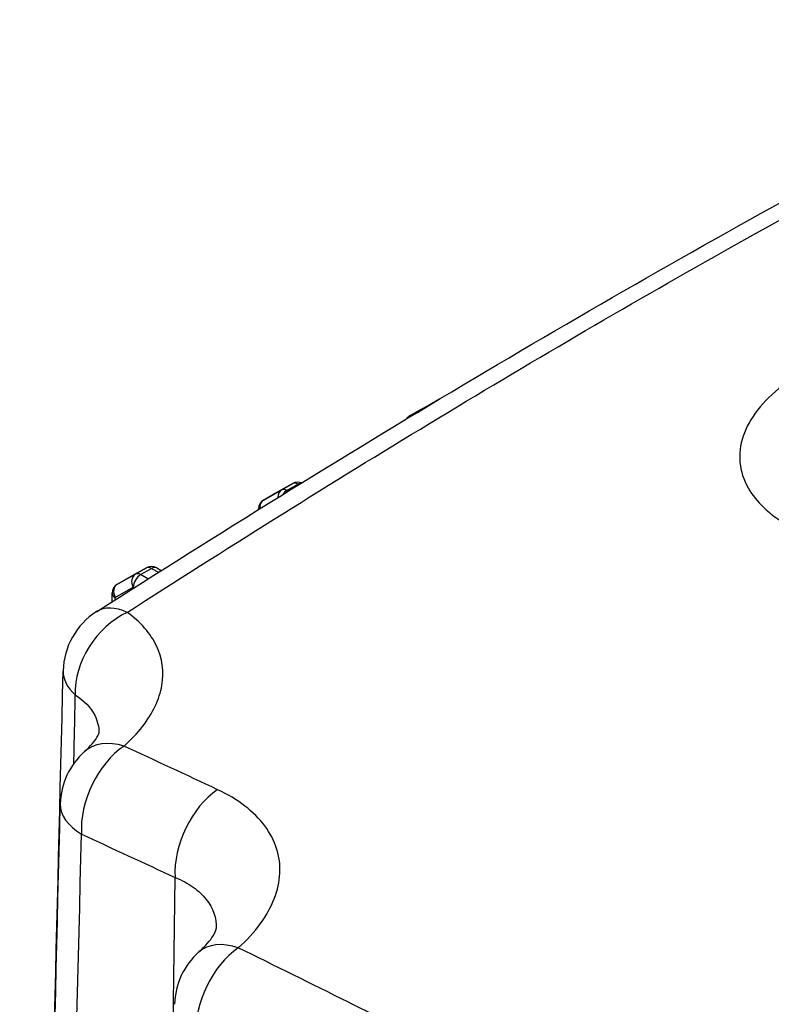
# Model space of a CAD drawing. Units: millimetres. Extents: x 222 to 2986, y 28 to 3891.
# Drawn here: x 619 to 712, y 3093 to 3215 of the extents above; entities that cross this region are included whole.
import ezdxf

# ---------------------------------------------------------------- set-up
doc = ezdxf.new("R2010")
doc.units = ezdxf.units.MM
doc.header["$LTSCALE"] = 14.285714
doc.layers.add('Visible Edges(Hillmar_metric)', color=7, linetype='Continuous', lineweight=25)
doc.layers.add('Visible Tangent Edges(Hillmar_Metric)', color=7, linetype='Continuous', lineweight=25, true_color=0xc0c0c0)

msp = doc.modelspace()

# ---------------------------------------------------------------- linework, layer by layer
at = {"layer": 'Visible Edges(Hillmar_metric)'}
for p, q in [((703.199, 3184.469), (703.199, 3184.47)), ((671.112, 3167.94), (668.872, 3166.685)), ((668.859, 3166.678), (667.495, 3165.892)), ((652.929, 3157.471), (650.689, 3156.216)), ((650.676, 3156.208), (649.313, 3155.423)), ((648.667, 3154.236), (648.669, 3154.327)), ((634.747, 3147.001), (632.507, 3145.746)), ((636.018, 3146.993), (636.589, 3146.664)), ((632.494, 3145.739), (631.13, 3144.954)), ((630.471, 3142.778), (630.486, 3143.858)), ((630.435, 3140.281), (630.436, 3140.283)), ((630.196, 3123.31), (630.196, 3123.315)), ((648.133, 3116.399), (648.133, 3116.399))]:
    msp.add_line(p, q, dxfattribs=at)
for centre, radius, start, end in [((671.741, 3166.819), 1.286, 115.6187, 119.26485), ((669.501, 3165.563), 1.286, 119.26485, 119.93269), ((668.137, 3164.778), 1.286, 119.93269, 145.28954), ((653.558, 3156.349), 1.286, 68.85387, 119.26485), ((651.318, 3155.094), 1.286, 119.26485, 119.93269), ((649.954, 3154.309), 1.286, 119.93269, 179.19118), ((635.375, 3145.88), 1.286, 59.99998, 119.26485), ((633.135, 3144.625), 1.286, 119.26485, 119.93269), ((631.772, 3143.839), 1.286, 119.93269, 179.19118), ((633.387, 3133.963), 9, 122.60597, 178.59392), ((633.034, 3117.436), 9, 131.79924, 178.58171), ((647.239, 3092.511), 9, 131.64463, 178.56627)]:
    msp.add_arc(centre, radius, start, end, dxfattribs=at)
for centre, major_axis, ratio, start_param, end_param in [((633.387, 3133.963), (-4.85, 7.582), 0.5443806, 6.282754, 6.2831853), ((633.034, 3117.436), (-5.999, 6.709), 0.636376, 6.2829423, 6.2831818), ((633.034, 3117.436), (-8.997, 0.223), 0.5750838, 0.0000121, 0.0005444), ((647.239, 3092.511), (-5.981, 6.725), 0.6076347, 6.2828256, 6.2831818), ((647.239, 3092.511), (-8.997, 0.225), 0.5752568, 0.0000098, 0.0005088)]:
    msp.add_ellipse(centre, major_axis=major_axis, ratio=ratio, start_param=start_param, end_param=end_param, dxfattribs=at)
for points, knots in [([(628.54, 3141.544), (658.885, 3160.955), (689.336, 3179.21), (731.932, 3202.456), (744.149, 3208.89), (756.351, 3215.134)], [0, 0, 0, 0, 10.0075113, 10.0075113, 14.0361753, 14.0361753, 14.0361753, 14.0361753]), ([(619.604, 2944.312), (620.449, 2976.89), (621.28, 3009.461), (622.873, 3072.717), (623.635, 3103.404), (624.389, 3134.086)], [0.6889794, 0.6889794, 0.6889794, 0.6889794, 10.0000013, 10.0000013, 18.7759412, 18.7759412, 18.7759412, 18.7759412]), ([(627.037, 3124.146), (627.814, 3124.84), (628.329, 3125.488), (628.794, 3126.241), (628.84, 3126.42), (628.845, 3126.441), (628.845, 3126.441), (628.845, 3126.441)], [0, 0, 0, 0, 0.41736456, 0.41736456, 0.76976294, 0.76976294, 0.7941232, 0.7941232, 0.7941232, 0.7941232]), ([(618.987, 2919.551), (619.909, 2954.567), (620.813, 2989.595), (622.491, 3055.603), (623.268, 3086.583), (624.036, 3117.567)], [0, 0, 0, 0, 10.0000014, 10.0000014, 18.840579, 18.840579, 18.840579, 18.840579]), ([(641.261, 3099.237), (642.11, 3099.992), (642.702, 3100.721), (643.285, 3101.656), (643.378, 3101.937), (643.426, 3102.132), (643.426, 3102.155), (643.426, 3102.155)], [0, 0, 0, 0, 0.42465819, 0.42465819, 0.78655249, 0.78655249, 0.98639479, 0.98639479, 0.98639479, 0.98639479])]:
    msp.add_open_spline(points, degree=3, knots=knots, dxfattribs=at)
msp.add_open_spline([(643.424, 3102.156), (643.424, 3102.156), (643.424, 3102.156), (643.424, 3102.155)], degree=3, dxfattribs=at)
at = {"layer": 'Visible Tangent Edges(Hillmar_Metric)'}
for p, q in [((706.26, 3186.202), (706.262, 3186.201)), ((703.586, 3184.689), (703.586, 3184.69)), ((668.864, 3166.68), (671.104, 3167.935)), ((671.104, 3167.935), (669.74, 3167.15)), ((669.74, 3167.15), (667.5, 3165.895)), ((667.5, 3165.895), (668.864, 3166.68)), ((650.681, 3156.211), (652.921, 3157.466)), ((652.921, 3157.466), (651.557, 3156.681)), ((652.196, 3156.614), (653.559, 3157.4)), ((653.559, 3157.4), (653.674, 3157.334)), ((651.557, 3156.681), (649.317, 3155.425)), ((649.317, 3155.425), (650.681, 3156.211)), ((652.357, 3156.521), (652.196, 3156.614)), ((632.498, 3145.741), (634.738, 3146.997)), ((634.738, 3146.997), (633.374, 3146.211)), ((634.013, 3146.145), (635.376, 3146.93)), ((635.376, 3146.93), (636.23, 3146.437)), ((633.374, 3146.211), (631.134, 3144.956)), ((631.134, 3144.956), (632.498, 3145.741)), ((634.932, 3145.615), (634.013, 3146.145)), ((630.862, 3143.316), (633.102, 3144.571)), ((633.102, 3144.571), (633.199, 3144.515)), ((630.858, 3143.025), (630.862, 3143.316)), ((630.824, 3140.567), (630.824, 3140.568)), ((630.586, 3123.711), (630.586, 3123.715)), ((637.896, 3078.863), (638.308, 3108.495)), ((651.043, 3107.138), (651.043, 3107.136))]:
    msp.add_line(p, q, dxfattribs=at)
for centre, major_axis, ratio, start_param, end_param in [((707.173, 3186.723), (-0.671, -1.097), 0.560002, 5.5061115, 5.50863), ((705.371, 3185.933), (-1.278, 0.143), 0.5118755, 3.8721973, 3.8747093), ((671.741, 3166.819), (-0.642, 1.114), 0.5781319, 6.2016627, 6.2764464), ((671.741, 3166.819), (-0.629, 1.122), 0.8159248, 0, 0.0095106), ((669.501, 3165.563), (-0.642, 1.114), 0.5781319, 6.2764464, 6.2831853), ((669.501, 3165.563), (-0.629, 1.122), 0.8159248, 0, 0.0095106), ((670.377, 3166.033), (-0.629, 1.122), 0.8159248, 0.0095106, 0.2533697), ((670.377, 3166.033), (-0.642, 1.114), 0.5781319, 6.0648482, 6.2764464), ((668.137, 3164.778), (-0.629, 1.122), 0.8159248, 0.0095106, 0.4479484), ((668.137, 3164.778), (-0.642, 1.114), 0.5781319, 6.2764464, 6.2831853), ((652.194, 3155.564), (-0.642, 1.114), 0.5781319, 5.4984658, 6.2764464), ((653.558, 3156.349), (-0.642, 1.114), 0.5781319, 5.4984658, 6.2764464), ((653.558, 3156.349), (-0.629, 1.122), 0.8159248, 0, 0.0095106), ((653.558, 3156.349), (0.643, 1.113), 0.5773505, 0.3024919, 0.7840432), ((651.318, 3155.094), (-0.642, 1.114), 0.5781319, 6.2764464, 6.2831853), ((651.318, 3155.094), (-0.629, 1.122), 0.8159248, 0, 0.0095106), ((652.194, 3155.564), (-0.629, 1.122), 0.8159248, 0.0095106, 1.0031491), ((652.194, 3155.564), (-0.643, -1.113), 0.5773505, 3.9256359, 4.579244), ((649.954, 3154.309), (-1.286, 0.018), 0.5850688, 0, 0.1143572), ((649.954, 3154.309), (-0.629, 1.122), 0.8159248, 0.0095106, 1.1069005), ((649.954, 3154.309), (-0.642, 1.114), 0.5781319, 6.2764464, 6.2831853), ((635.375, 3145.88), (-0.642, 1.114), 0.5781319, 5.4984658, 6.2764464), ((635.375, 3145.88), (-0.629, 1.122), 0.8159248, 0, 0.0095106), ((635.375, 3145.88), (0.643, 1.113), 0.5773505, 0, 0.7840432), ((633.135, 3144.625), (-0.642, 1.114), 0.5781319, 6.2764464, 6.2831853), ((633.135, 3144.625), (-0.629, 1.122), 0.8159248, 0, 0.0095106), ((634.012, 3145.095), (-0.629, 1.122), 0.8159248, 0.0095106, 1.5803069), ((634.012, 3145.095), (-0.643, -1.113), 0.5773505, 3.9256359, 5.4964322), ((634.012, 3145.095), (-0.642, 1.114), 0.5781319, 5.4984658, 6.2764464), ((631.772, 3143.839), (-0.629, 1.122), 0.8159248, 0.0095106, 1.5803069), ((631.772, 3143.839), (-0.642, 1.114), 0.5781319, 6.2764464, 6.2831853), ((631.772, 3143.839), (-1.286, 0.018), 0.5850688, 0, 0.7935926), ((633.387, 3133.963), (-4.85, 7.582), 0.5443806, 5.5808491, 6.282754), ((633.387, 3133.963), (-5.262, -7.301), 0.7307889, 4.0587239, 5.5388399), ((633.387, 3133.963), (-8.997, 0.221), 0.5779921, 0.0000179, 0.6025043), ((633.034, 3117.436), (-5.999, 6.709), 0.636376, 5.4773813, 6.2829423), ((633.034, 3117.436), (-3.765, -8.175), 0.6308297, 3.9413179, 5.4259556), ((644.671, 3112.05), (3.797, 8.16), 0.6287899, 0.8074563, 2.2868163), ((633.034, 3117.436), (-8.997, 0.223), 0.5750838, 0.000544, 0.7995727), ((647.239, 3092.511), (-5.981, 6.725), 0.6076347, 5.4620147, 6.2828256), ((647.239, 3092.511), (-3.928, -8.098), 0.6201557, 3.9761953, 5.4384655)]:
    msp.add_ellipse(centre, major_axis=major_axis, ratio=ratio, start_param=start_param, end_param=end_param, dxfattribs=at)
for points, knots in [([(632.351, 3141.456), (644.477, 3149.242), (668.767, 3164.483), (711.411, 3189.515), (741.887, 3205.732), (760.124, 3215.026)], [-13.9835359, -13.9835359, -13.9835359, -13.9835359, -9.9882399, -5.992944, 0, 0, 0, 0]), ([(715.454, 3170.791), (714.704, 3170.306), (714.006, 3169.801), (713.365, 3169.278), (710.988, 3167.334), (709.406, 3165.146), (708.783, 3162.953), (708.472, 3161.856), (708.4, 3160.758), (708.565, 3159.682), (708.731, 3158.606), (709.134, 3157.553), (709.761, 3156.559), (710.283, 3155.73), (710.959, 3154.943), (711.786, 3154.201), (712.281, 3153.756), (712.831, 3153.328), (713.428, 3152.922), (715.02, 3151.839), (716.949, 3150.917), (719.144, 3150.185), (721.34, 3149.452), (723.803, 3148.911), (726.416, 3148.588), (728.377, 3148.346), (730.422, 3148.226), (732.509, 3148.23), (733.205, 3148.231), (733.905, 3148.246), (734.605, 3148.274), (736.004, 3148.331), (737.4, 3148.441), (738.801, 3148.605), (740.202, 3148.769), (741.608, 3148.986), (742.981, 3149.252), (744.011, 3149.452), (745.023, 3149.679), (746.017, 3149.932), (747.674, 3150.354), (749.28, 3150.848), (750.802, 3151.407), (753.681, 3152.464), (756.262, 3153.749), (758.386, 3155.177)], [2.5816536, 2.5816536, 2.5816536, 2.5816536, 2.7679772, 2.7679772, 2.7679772, 3.4599715, 3.4599715, 3.4599715, 3.8059686, 3.8059686, 3.8059686, 4.1519658, 4.1519658, 4.1519658, 4.4402967, 4.4402967, 4.4402967, 4.6132953, 4.6132953, 4.6132953, 5.0746248, 5.0746248, 5.0746248, 5.5359544, 5.5359544, 5.5359544, 5.8819515, 5.8819515, 5.8819515, 5.9972839, 5.9972839, 5.9972839, 6.2279487, 6.2279487, 6.2279487, 6.4586134, 6.4586134, 6.4586134, 6.631612, 6.631612, 6.631612, 6.919943, 6.919943, 6.919943, 7.4652019, 7.4652019, 7.4652019, 7.4652019]), ([(631.96, 3124.837), (632.826, 3125.615), (633.596, 3126.432), (634.245, 3127.266), (635.544, 3128.934), (636.362, 3130.669), (636.657, 3132.375), (636.951, 3134.081), (636.722, 3135.757), (635.987, 3137.299), (635.253, 3138.841), (634.014, 3140.25), (632.351, 3141.456)], [0, 0, 0, 0, 0.3510026, 0.3510026, 0.3510026, 1.0530079, 1.0530079, 1.0530079, 1.7550132, 1.7550132, 1.7550132, 2.4570184, 2.4570184, 2.4570184, 2.4570184]), ([(625.902, 3131.198), (627.001, 3130.488), (628.423, 3129.006), (628.845, 3127.209), (628.839, 3126.417)], [-2.4570184, -2.4570184, -2.4570184, -2.4570184, -1.7550132, -1.2392997, -1.2392997, -1.2392997, -1.2392997]), ([(646.155, 3099.753), (647.212, 3100.699), (649.055, 3102.703), (650.808, 3105.854), (651.749, 3110.109), (650.461, 3114.143), (647.13, 3117.458), (644.845, 3118.827), (643.589, 3119.416)], [0, 0, 0, 0, 0.4158105, 0.8316211, 1.2474316, 2.0790527, 2.4948633, 2.9106738, 2.9106738, 2.9106738, 2.9106738]), ([(638.308, 3108.495), (639.137, 3108.157), (639.893, 3107.753), (640.545, 3107.295), (641.197, 3106.838), (641.746, 3106.327), (642.184, 3105.771), (643.024, 3104.704), (643.449, 3103.468), (643.424, 3102.156)], [-2.9106738, -2.9106738, -2.9106738, -2.9106738, -2.4948633, -2.4948633, -2.4948633, -2.0790527, -2.0790527, -2.0790527, -1.2812036, -1.2812036, -1.2812036, -1.2812036]), ([(804.757, 3008.185), (794.665, 3014.902), (784.515, 3021.539), (774.405, 3028.012), (771.601, 3029.807), (768.798, 3031.59), (765.987, 3033.362), (757.075, 3038.979), (748.145, 3044.469), (739.232, 3049.792), (738.389, 3050.295), (737.546, 3050.797), (736.702, 3051.298), (727.295, 3056.879), (717.887, 3062.274), (708.494, 3067.477), (702.755, 3070.656), (697.022, 3073.764), (691.297, 3076.808), (681.866, 3081.822), (672.462, 3086.656), (663.065, 3091.379), (661.991, 3091.919), (660.917, 3092.457), (659.843, 3092.994), (655.277, 3095.273), (650.715, 3097.525), (646.155, 3099.753)], [-17.3570173, -17.3570173, -17.3570173, -17.3570173, -14.0350855, -14.0350855, -14.0350855, -13.1141085, -13.1141085, -13.1141085, -10.1944439, -10.1944439, -10.1944439, -9.9182956, -9.9182956, -9.9182956, -6.8399645, -6.8399645, -6.8399645, -4.9591478, -4.9591478, -4.9591478, -1.8607724, -1.8607724, -1.8607724, -1.5064377, -1.5064377, -1.5064377, 0, 0, 0, 0])]:
    msp.add_open_spline(points, degree=3, knots=knots, dxfattribs=at)
for points in [[(625.717, 3122.677), (625.778, 3125.517), (625.84, 3128.358), (625.902, 3131.198)], [(643.589, 3119.416), (639.712, 3121.234), (635.835, 3123.04), (631.96, 3124.837)], [(621.726, 2919.869), (623.426, 2984.509), (625.068, 3049.184), (626.671, 3113.882)], [(626.671, 3113.882), (630.549, 3112.095), (634.429, 3110.3), (638.308, 3108.495)]]:
    msp.add_open_spline(points, degree=3, dxfattribs=at)

doc.saveas('drawing.dxf')
